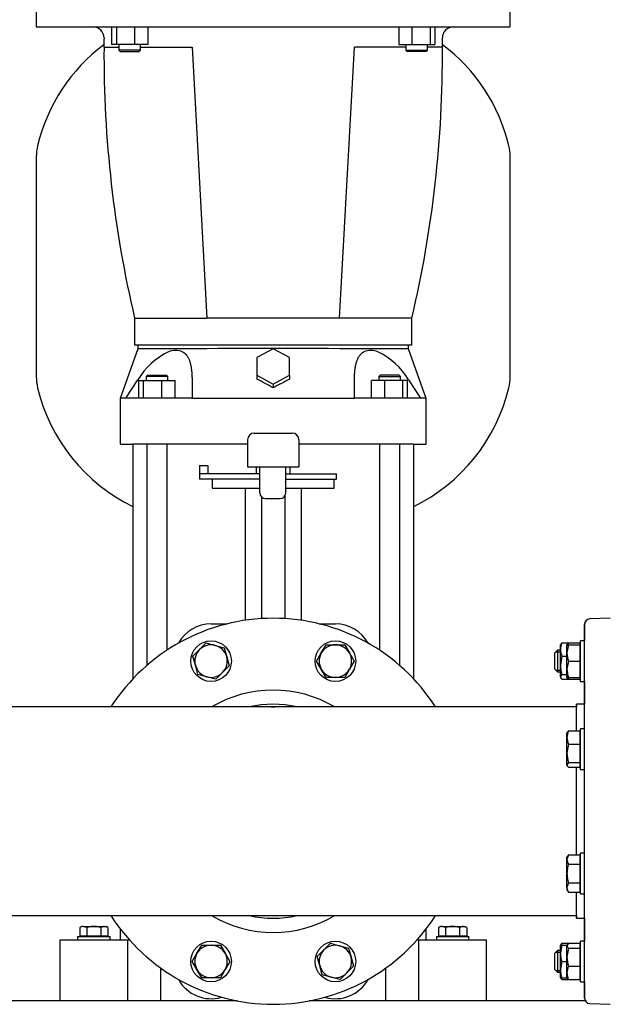
# Model space of a CAD drawing. Units: millimetres. Extents: x 167 to 6855, y 167 to 4783.
# Drawn here: x 3493 to 3929, y 637 to 1364 of the extents above; entities that cross this region are included whole.
import ezdxf

# ---------------------------------------------------------------- set-up
doc = ezdxf.new("R2010")
doc.units = ezdxf.units.MM
for name, color, linetype in [('11021_-_BS_4848_', 7, 'Continuous'), ('62014_DN150_PRES', 7, 'Continuous'), ('63113_VMV_DN150_', 7, 'Continuous'), ('73011_DN150_BUTT', 7, 'Continuous'), ('80005_F35_LV', 7, 'Continuous'), ('Default', 7, 'Continuous'), ('LANTERNA-SV-160-', 7, 'Continuous'), ('M12_PLAIN_WASHER', 7, 'Continuous'), ('M12_X_70_LG_HEX_', 7, 'Continuous'), ('M16_FULL_HEX_NUT', 7, 'Continuous'), ('M16_PLAIN_WASHER', 7, 'Continuous'), ('M16_X_120_LG_HEX', 7, 'Continuous'), ('M16_X_65_LG_HEX_', 7, 'Continuous'), ('SV4603', 7, 'Continuous')]:
    doc.layers.add(name, color=color, linetype=linetype)

# ---------------------------------------------------------------- blocks, each defined once
blk = doc.blocks.new('SE2')
at = {"layer": '11021_-_BS_4848_', "color": 7, "linetype": 'Continuous'}
for p, q in [((3653.36, 639.32), (3449.39, 639.32)), ((3910.49, 639.32), (3706.51, 639.32))]:
    blk.add_line(p, q, dxfattribs=at)
at = {"layer": '62014_DN150_PRES', "color": 7, "linetype": 'Continuous'}
for p, q in [((3909.93, 917.29), (3909.93, 905.18)), ((3909.94, 641.34), (3909.94, 917.29)), ((3928.93, 921.82), (3913.79, 921.29)), ((3928.94, 921.82), (3913.8, 921.29)), ((3909.93, 875.18), (3909.93, 858.32)), ((3903.93, 858.32), (3903.93, 856.32)), ((3903.94, 858.32), (3903.93, 858.32)), ((3903.94, 838.62), (3903.94, 858.32)), ((3909.94, 858.32), (3903.94, 858.32)), ((3903.94, 747.25), (3903.94, 811.85)), ((3903.94, 700.32), (3903.94, 719.54)), ((3903.93, 702.32), (3903.93, 700.32)), ((3903.93, 700.32), (3903.94, 700.32)), ((3903.94, 700.32), (3909.94, 700.32)), ((3909.93, 700.32), (3909.93, 683.45)), ((3909.93, 653.45), (3909.93, 641.34)), ((3913.8, 637.34), (3928.94, 636.82))]:
    blk.add_line(p, q, dxfattribs=at)
for centre, radius, start, end in [((3679.94, 779.32), 142.5, 32.70753, 147.29247), ((3913.93, 917.29), 4, 92, 180), ((3913.94, 917.29), 4, 92, 180), ((3679.94, 779.32), 89.45, 59.41275, 120.58725), ((3679.94, 779.32), 79, 77.08009, 102.91991), ((3679.94, 779.32), 142.5, 212.70753, 327.29247), ((3679.94, 779.32), 89.45, 239.41275, 300.58725), ((3679.94, 779.32), 79, 257.08009, 282.91991), ((3913.93, 641.34), 4, 180, 210.43512), ((3913.94, 641.34), 4, 180, 268)]:
    blk.add_arc(centre, radius, start, end, dxfattribs=at)
at = {"layer": '63113_VMV_DN150_', "color": 7, "linetype": 'Continuous'}
for p, q in [((3679.94, 856.32), (3455.94, 856.32)), ((3681.36, 856.3), (3678.52, 856.3)), ((3903.94, 856.32), (3679.94, 856.32)), ((3455.94, 702.32), (3679.94, 702.32)), ((3678.52, 702.33), (3681.36, 702.33)), ((3679.94, 702.32), (3903.94, 702.32))]:
    blk.add_line(p, q, dxfattribs=at)
for start, end in [(88.94516, 91.05484), (268.94516, 271.05484)]:
    blk.add_arc((3679.94, 779.32), 77, start, end, dxfattribs=at)
at = {"layer": '73011_DN150_BUTT', "color": 7, "linetype": 'Continuous'}
for p, q in [((3665.94, 1058.49), (3693.94, 1058.49)), ((3660.94, 1053.49), (3660.94, 1033.49)), ((3698.94, 1053.49), (3698.94, 1033.49)), ((3625.44, 1034.71), (3625.44, 1028.49)), ((3625.44, 1034.71), (3631.62, 1034.71)), ((3631.62, 1034.71), (3631.62, 1028.49)), ((3660.94, 1033.49), (3698.94, 1033.49)), ((3667.44, 1033.49), (3667.44, 1028.49)), ((3670.01, 1014.48), (3670.01, 1033.49)), ((3689.17, 1014.48), (3689.17, 1033.49)), ((3692.44, 1028.49), (3692.44, 1033.49)), ((3625.37, 1028.49), (3625.37, 1024.49)), ((3625.44, 1028.49), (3625.37, 1028.49)), ((3670.01, 1028.49), (3625.44, 1028.49)), ((3689.17, 1028.49), (3726.62, 1028.49)), ((3726.62, 1024.49), (3726.62, 1028.49)), ((3670.01, 1024.49), (3625.37, 1024.49)), ((3634.94, 1024.49), (3634.94, 1017.86)), ((3634.94, 1017.86), (3670.01, 1017.86)), ((3659.31, 1017.86), (3659.31, 920.31)), ((3689.17, 1024.49), (3726.62, 1024.49)), ((3689.17, 1017.86), (3724.94, 1017.86)), ((3700.57, 1017.86), (3700.57, 920.31)), ((3724.94, 1017.86), (3724.94, 1024.49)), ((3670.01, 1014.3), (3670.01, 1014.48)), ((3671.39, 1011.14), (3671.39, 921.56)), ((3688.48, 1011.93), (3688.48, 921.56)), ((3689.17, 1014.48), (3689.17, 1014.3)), ((3674.13, 1010.18), (3685.05, 1010.18)), ((3634.02, 917.69), (3645.89, 917.69)), ((3713.99, 917.69), (3725.86, 917.69))]:
    blk.add_line(p, q, dxfattribs=at)
for centre, radius, start, end in [((3665.94, 1053.49), 5, 90, 180), ((3693.94, 1053.49), 5, 0, 90), ((3634.02, 890.18), 27.51, 90, 151.23637), ((3725.86, 890.18), 27.51, 28.76363, 90), ((3634.02, 668.45), 27.51, 208.76363, 286.23637), ((3725.86, 668.45), 27.51, 253.76363, 331.23637)]:
    blk.add_arc(centre, radius, start, end, dxfattribs=at)
for centre, major_axis in [((3675.01, 1015.18), (3.83, 3.83)), ((3684.17, 1015.18), (-3.83, 3.83))]:
    blk.add_ellipse(centre, major_axis=major_axis, ratio=0.83733, start_param=2.4445, end_param=3.838685, dxfattribs=at)
at = {"layer": '80005_F35_LV', "color": 7, "linetype": 'Continuous'}
for p, q in [((3504.94, 1262.5), (3504.94, 1100.13)), ((3854.94, 1100.13), (3854.94, 1262.5))]:
    blk.add_line(p, q, dxfattribs=at)
for centre, radius, start, end in [((3633.87, 1240), 131.59, 126.88976, 166.52944), ((3726.01, 1240), 131.59, 13.47056, 53.11024), ((3539.94, 1262.5), 35, 166.52944, 180), ((3819.94, 1262.5), 35, 0, 13.47056), ((3539.94, 1100.13), 35, 180, 193.47056), ((3819.94, 1100.13), 35, 346.52944, 0), ((3633.87, 1122.63), 131.59, 193.47056, 244.00116), ((3726.01, 1122.63), 131.59, 295.99884, 346.52944)]:
    blk.add_arc(centre, radius, start, end, dxfattribs=at)
at = {"layer": 'LANTERNA-SV-160-', "color": 7, "linetype": 'Continuous'}
for p, q in [((3504.94, 1373.32), (3504.94, 1358.32)), ((3854.94, 1358.32), (3854.94, 1373.32)), ((3504.94, 1358.32), (3854.94, 1358.32)), ((3560.48, 1358.32), (3560.48, 1345.32)), ((3564.07, 1358.32), (3564.07, 1345.32)), ((3577.45, 1358.32), (3577.45, 1345.32)), ((3587.25, 1358.32), (3587.25, 1345.32)), ((3772.63, 1358.32), (3772.63, 1345.32)), ((3782.43, 1358.32), (3782.43, 1345.32)), ((3795.81, 1358.32), (3795.81, 1345.32)), ((3799.4, 1358.32), (3799.4, 1345.32)), ((3564.07, 1345.32), (3560.48, 1345.32)), ((3577.45, 1345.32), (3564.07, 1345.32)), ((3565.87, 1345.32), (3565.87, 1341.32)), ((3587.25, 1345.32), (3577.45, 1345.32)), ((3581.87, 1341.32), (3581.87, 1345.32)), ((3772.63, 1345.32), (3782.43, 1345.32)), ((3778, 1345.32), (3778, 1341.32)), ((3782.43, 1345.32), (3795.81, 1345.32)), ((3794, 1341.32), (3794, 1345.32)), ((3795.81, 1345.32), (3799.4, 1345.32)), ((3554.87, 1343.32), (3565.87, 1343.32)), ((3581.87, 1341.32), (3565.87, 1341.32)), ((3565.87, 1341.32), (3566.87, 1340.32)), ((3566.87, 1340.32), (3580.87, 1340.32)), ((3580.87, 1340.32), (3581.87, 1341.32)), ((3581.87, 1343.32), (3619.94, 1343.32)), ((3619.94, 1343.32), (3630.94, 1143.32)), ((3728.94, 1143.32), (3739.94, 1343.32)), ((3778, 1343.32), (3739.94, 1343.32)), ((3778, 1341.32), (3794, 1341.32)), ((3778, 1341.32), (3779, 1340.32)), ((3793, 1340.32), (3779, 1340.32)), ((3793, 1340.32), (3794, 1341.32)), ((3805.01, 1343.32), (3794, 1343.32)), ((3577.44, 1143.32), (3630.94, 1143.32)), ((3577.44, 1143.32), (3577.44, 1123.32)), ((3728.94, 1143.32), (3630.94, 1143.32)), ((3782.44, 1143.32), (3728.94, 1143.32)), ((3782.44, 1123.32), (3782.44, 1143.32)), ((3782.44, 1123.32), (3577.44, 1123.32))]:
    blk.add_line(p, q, dxfattribs=at)
for centre, radius, start, end in [((3546.94, 1350.32), 8, 359.17562, 90), ((3812.94, 1350.32), 8, 90, 180.82438), ((4404.85, 1337.97), 850, 179.17562, 179.63973), ((2955.03, 1337.97), 850, 0.36027, 0.82438), ((4404.93, 1338.15), 850, 179.65165, 193.25081), ((2954.95, 1338.15), 850, 346.74919, 0.34835)]:
    blk.add_arc(centre, radius, start, end, dxfattribs=at)
at = {"layer": 'M12_PLAIN_WASHER', "color": 7, "linetype": 'Continuous'}
for p, q in [((3535.44, 686.82), (3559.44, 686.82)), ((3535.44, 686.82), (3535.44, 684.32)), ((3559.44, 684.32), (3559.44, 686.82)), ((3800.44, 686.82), (3824.44, 686.82)), ((3800.44, 686.82), (3800.44, 684.32)), ((3824.44, 684.32), (3824.44, 686.82))]:
    blk.add_line(p, q, dxfattribs=at)
at = {"layer": 'M12_X_70_LG_HEX_', "color": 7, "linetype": 'Continuous'}
for p, q in [((3538.44, 694.32), (3537.05, 693.51)), ((3537.05, 693.51), (3537.05, 687.19)), ((3539.64, 694.32), (3538.44, 694.32)), ((3539.64, 694.32), (3547.44, 694.32)), ((3542.24, 693.51), (3539.64, 694.32)), ((3542.24, 693.51), (3542.24, 687.19)), ((3547.44, 694.32), (3555.23, 694.32)), ((3552.63, 693.51), (3552.63, 687.19)), ((3555.23, 694.32), (3556.44, 694.32)), ((3557.83, 693.51), (3555.23, 694.32)), ((3557.83, 693.51), (3556.44, 694.32)), ((3557.83, 693.51), (3557.83, 687.19)), ((3803.44, 694.32), (3802.05, 693.51)), ((3802.05, 693.51), (3802.05, 687.19)), ((3804.64, 694.32), (3803.44, 694.32)), ((3804.64, 694.32), (3812.44, 694.32)), ((3807.24, 693.51), (3804.64, 694.32)), ((3807.24, 693.51), (3807.24, 687.19)), ((3812.44, 694.32), (3820.23, 694.32)), ((3817.63, 693.51), (3817.63, 687.19)), ((3820.23, 694.32), (3821.44, 694.32)), ((3822.83, 693.51), (3820.23, 694.32)), ((3822.83, 693.51), (3821.44, 694.32)), ((3822.83, 693.51), (3822.83, 687.19)), ((3542.24, 687.19), (3537.05, 687.19)), ((3539.12, 687.19), (3539.12, 686.82)), ((3552.63, 687.19), (3542.24, 687.19)), ((3557.83, 687.19), (3552.63, 687.19)), ((3555.75, 686.82), (3555.75, 687.19)), ((3807.24, 687.19), (3802.05, 687.19)), ((3804.12, 687.19), (3804.12, 686.82)), ((3817.63, 687.19), (3807.24, 687.19)), ((3822.83, 687.19), (3817.63, 687.19)), ((3820.75, 686.82), (3820.75, 687.19))]:
    blk.add_line(p, q, dxfattribs=at)
for centre in [(3539.79, 689.24), (3555.38, 689.24), (3804.79, 689.24), (3820.38, 689.24)]:
    blk.add_arc(centre, 5.08, 91.66424, 122.72001, dxfattribs=at)
for points in [[(3547.44, 694.32), (3546.56, 694.32), (3545.67, 694.24), (3543.93, 693.96), (3543.08, 693.75), (3542.24, 693.51)], [(3552.63, 693.51), (3551.79, 693.76), (3550.92, 693.96), (3549.19, 694.24), (3548.32, 694.32), (3547.44, 694.32)], [(3812.44, 694.32), (3811.56, 694.32), (3810.69, 694.24), (3808.95, 693.96), (3808.09, 693.76), (3807.24, 693.51)], [(3817.63, 693.51), (3816.79, 693.75), (3815.94, 693.96), (3814.21, 694.24), (3813.32, 694.32), (3812.44, 694.32)]]:
    blk.add_open_spline(points, degree=3, knots=[0, 0, 0, 0, 0.5, 0.5, 1, 1, 1, 1], dxfattribs=at)
at = {"layer": 'M16_FULL_HEX_NUT', "color": 7, "linetype": 'Continuous'}
for p, q in [((3892.43, 902.69), (3892.13, 902.18)), ((3892.13, 898.66), (3892.13, 902.18)), ((3893.21, 903.56), (3898, 903.56)), ((3906.93, 902.18), (3906.64, 902.69)), ((3892.13, 887.07), (3892.13, 898.66)), ((3893.21, 893.77), (3892.13, 887.07)), ((3892.13, 878.59), (3892.13, 887.07)), ((3893.21, 893.77), (3896.93, 893.77)), ((3893.21, 880.38), (3892.13, 878.59)), ((3893.21, 880.38), (3896.93, 880.38)), ((3892.13, 878.59), (3892.13, 878.18)), ((3892.13, 878.18), (3892.43, 877.66)), ((3893.21, 876.8), (3905.86, 876.8)), ((3906.64, 877.66), (3906.93, 878.18)), ((3906.73, 878.94), (3906.93, 878.59)), ((3892.43, 680.97), (3892.13, 680.45)), ((3892.13, 674.45), (3892.13, 680.45)), ((3892.13, 680.45), (3893.21, 680.45)), ((3893.21, 680.45), (3892.13, 674.45)), ((3893.21, 681.84), (3905.86, 681.84)), ((3893.21, 680.45), (3896.6, 680.45)), ((3906.93, 680.45), (3906.55, 680.45)), ((3906.93, 680.45), (3906.64, 680.97)), ((3892.13, 662.45), (3892.13, 674.45)), ((3893.21, 668.45), (3892.13, 662.45)), ((3892.13, 656.45), (3892.13, 662.45)), ((3893.21, 668.45), (3896.93, 668.45)), ((3893.21, 656.45), (3892.13, 656.45)), ((3892.13, 656.45), (3892.43, 655.94)), ((3893.21, 656.45), (3896.6, 656.45)), ((3893.21, 655.07), (3898, 655.07)), ((3906.55, 656.45), (3906.93, 656.45)), ((3906.64, 655.94), (3906.93, 656.45))]:
    blk.add_line(p, q, dxfattribs=at)
for centre, radius, start, end in [((3904.78, 898.47), 12.65, 156.22214, 179.09645), ((3894.29, 898.47), 12.65, 13.62034, 17.19243), ((3904.98, 898.91), 12.85, 181.08684, 203.59457), ((3914.94, 887.29), 22.81, 180.55522, 197.64297), ((3904.98, 676.69), 12.85, 156.40543, 162.95771), ((3910.64, 674.66), 18.51, 180.65275, 199.60341), ((3910.64, 662.66), 18.51, 180.65275, 199.60341)]:
    blk.add_arc(centre, radius, start, end, dxfattribs=at)
for points, knots in [([(3892.38, 902.61), (3892.4, 902.63), (3892.41, 902.66), (3892.61, 902.98), (3892.88, 903.27), (3893.21, 903.56)], [0.4624535, 0.4624535, 0.4624535, 0.4624535, 0.5, 0.5, 1, 1, 1, 1]), ([(3892.13, 878.59), (3892.13, 878.44), (3892.16, 878.28), (3892.26, 877.98), (3892.33, 877.83), (3892.61, 877.38), (3892.88, 877.09), (3893.21, 876.8)], [0, 0, 0, 0, 0.25, 0.25, 0.5, 0.5, 1, 1, 1, 1]), ([(3892.38, 680.88), (3892.4, 680.91), (3892.41, 680.93), (3892.61, 681.25), (3892.88, 681.54), (3893.21, 681.84)], [0.4624535, 0.4624535, 0.4624535, 0.4624535, 0.5, 0.5, 1, 1, 1, 1]), ([(3892.13, 656.86), (3892.13, 656.71), (3892.16, 656.56), (3892.26, 656.25), (3892.33, 656.1), (3892.61, 655.66), (3892.88, 655.36), (3893.21, 655.07)], [0, 0, 0, 0, 0.25, 0.25, 0.5, 0.5, 1, 1, 1, 1])]:
    blk.add_open_spline(points, degree=3, knots=knots, dxfattribs=at)
at = {"layer": 'M16_PLAIN_WASHER', "color": 7, "linetype": 'Continuous'}
for p, q in [((3906.93, 875.18), (3906.93, 905.18)), ((3909.93, 905.18), (3906.93, 905.18)), ((3909.93, 875.18), (3909.93, 905.18)), ((3906.93, 875.18), (3909.93, 875.18)), ((3906.93, 810.24), (3906.93, 840.24)), ((3909.93, 840.24), (3906.93, 840.24)), ((3909.93, 810.24), (3909.93, 840.24)), ((3906.93, 810.24), (3909.93, 810.24)), ((3906.93, 718.39), (3906.93, 748.39)), ((3909.93, 748.39), (3906.93, 748.39)), ((3909.93, 718.39), (3909.93, 748.39)), ((3906.93, 718.39), (3909.93, 718.39)), ((3906.93, 653.45), (3906.93, 683.45)), ((3909.93, 683.45), (3906.93, 683.45)), ((3909.93, 653.45), (3909.93, 683.45)), ((3906.93, 653.45), (3909.93, 653.45))]:
    blk.add_line(p, q, dxfattribs=at)
for centre in [(3634.02, 890.18), (3725.86, 890.18), (3634.02, 668.45), (3725.86, 668.45)]:
    blk.add_circle(centre, 15, dxfattribs=at)
at = {"layer": 'M16_X_120_LG_HEX', "color": 7, "linetype": 'Continuous'}
for p, q in [((3625.53, 898.67), (3630.43, 903.57)), ((3630.43, 903.57), (3637.12, 901.77)), ((3637.12, 901.77), (3643.81, 899.98)), ((3715.47, 896.18), (3718.93, 902.18)), ((3718.93, 902.18), (3725.86, 902.18)), ((3725.86, 902.18), (3732.79, 902.18)), ((3732.79, 902.18), (3736.25, 896.18)), ((3620.63, 893.77), (3625.53, 898.67)), ((3643.81, 899.98), (3645.61, 893.29)), ((3712, 890.18), (3715.47, 896.18)), ((3736.25, 896.18), (3739.72, 890.18)), ((3622.43, 887.08), (3620.63, 893.77)), ((3624.22, 880.38), (3622.43, 887.08)), ((3645.61, 893.29), (3647.4, 886.59)), ((3715.47, 884.18), (3712, 890.18)), ((3739.72, 890.18), (3736.25, 884.18)), ((3630.91, 878.59), (3624.22, 880.38)), ((3642.5, 881.7), (3637.6, 876.8)), ((3647.4, 886.59), (3642.5, 881.7)), ((3718.93, 878.18), (3715.47, 884.18)), ((3736.25, 884.18), (3732.79, 878.18)), ((3637.6, 876.8), (3630.91, 878.59)), ((3725.86, 878.18), (3718.93, 878.18)), ((3732.79, 878.18), (3725.86, 878.18)), ((3623.62, 674.45), (3627.09, 680.45)), ((3627.09, 680.45), (3634.02, 680.45)), ((3634.02, 680.45), (3640.94, 680.45)), ((3640.94, 680.45), (3644.41, 674.45)), ((3712.48, 672.04), (3717.38, 676.94)), ((3717.38, 676.94), (3722.27, 681.83)), ((3722.27, 681.83), (3728.97, 680.04)), ((3728.97, 680.04), (3735.66, 678.25)), ((3735.66, 678.25), (3737.45, 671.56)), ((3620.16, 668.45), (3623.62, 674.45)), ((3644.41, 674.45), (3647.87, 668.45)), ((3714.27, 665.34), (3712.48, 672.04)), ((3737.45, 671.56), (3739.25, 664.86)), ((3623.62, 662.45), (3620.16, 668.45)), ((3627.09, 656.45), (3623.62, 662.45)), ((3644.41, 662.45), (3640.94, 656.45)), ((3647.87, 668.45), (3644.41, 662.45)), ((3716.06, 658.65), (3714.27, 665.34)), ((3739.25, 664.86), (3734.35, 659.96)), ((3634.02, 656.45), (3627.09, 656.45)), ((3640.94, 656.45), (3634.02, 656.45)), ((3722.75, 656.86), (3716.06, 658.65)), ((3729.45, 655.07), (3722.75, 656.86)), ((3734.35, 659.96), (3729.45, 655.07))]:
    blk.add_line(p, q, dxfattribs=at)
for centre, start, end in [((3634.02, 890.18), 75, 135), ((3634.02, 890.18), 15, 75), ((3725.86, 890.18), 90, 150), ((3725.86, 890.18), 30, 90), ((3634.02, 890.18), 135, 195), ((3725.86, 890.18), 150, 210), ((3725.86, 890.18), 330, 30), ((3634.02, 890.18), 195, 255), ((3634.02, 890.18), 315, 15), ((3634.02, 890.18), 255, 315), ((3725.86, 890.18), 210, 270), ((3725.86, 890.18), 270, 330), ((3634.02, 668.45), 90, 150), ((3634.02, 668.45), 30, 90), ((3725.86, 668.45), 135, 195), ((3725.86, 668.45), 75, 135), ((3725.86, 668.45), 15, 75), ((3634.02, 668.45), 150, 210), ((3634.02, 668.45), 330, 30), ((3725.86, 668.45), 315, 15), ((3634.02, 668.45), 210, 270), ((3634.02, 668.45), 270, 330), ((3725.86, 668.45), 195, 255), ((3725.86, 668.45), 255, 315)]:
    blk.add_arc(centre, 12, start, end, dxfattribs=at)
at = {"layer": 'M16_X_65_LG_HEX_', "color": 7, "linetype": 'Continuous'}
for p, q in [((3898.01, 903.57), (3896.93, 901.77)), ((3897.24, 902.71), (3896.93, 902.18)), ((3896.93, 896.18), (3896.93, 902.18)), ((3896.93, 902.18), (3898.01, 902.18)), ((3898.01, 902.18), (3896.93, 896.18)), ((3898.01, 903.57), (3906.43, 903.57)), ((3898.01, 902.18), (3906.43, 902.18)), ((3906.43, 903.57), (3906.43, 902.18)), ((3906.43, 902.18), (3906.43, 890.18)), ((3906.93, 901.43), (3906.43, 901.43)), ((3889.94, 898.18), (3887.94, 896.18)), ((3887.94, 884.18), (3887.94, 896.18)), ((3888.71, 896.95), (3892.13, 896.95)), ((3889.94, 898.18), (3889.94, 882.18)), ((3892.13, 898.18), (3889.94, 898.18)), ((3896.93, 884.18), (3896.93, 896.18)), ((3909.94, 898.18), (3909.93, 898.18)), ((3898.01, 890.18), (3896.93, 884.18)), ((3898.01, 890.18), (3906.43, 890.18)), ((3906.43, 890.18), (3906.43, 878.18)), ((3887.94, 884.18), (3889.94, 882.18)), ((3888.71, 883.41), (3892.13, 883.41)), ((3889.94, 882.18), (3892.13, 882.18)), ((3896.93, 878.18), (3896.93, 884.18)), ((3909.93, 882.18), (3909.94, 882.18)), ((3896.93, 878.18), (3897.24, 877.65)), ((3898.01, 878.18), (3896.93, 878.18)), ((3898.01, 876.8), (3897.43, 877.76)), ((3898.01, 878.18), (3906.43, 878.18)), ((3898.01, 876.8), (3906.43, 876.8)), ((3906.43, 878.94), (3906.93, 878.94)), ((3906.43, 878.18), (3906.43, 876.8)), ((3897.23, 837.75), (3896.93, 837.24)), ((3896.93, 833.72), (3896.93, 837.24)), ((3898.01, 838.62), (3906.43, 838.62)), ((3906.43, 838.62), (3906.43, 828.82)), ((3906.93, 836.48), (3906.43, 836.48)), ((3896.93, 822.13), (3896.93, 833.72)), ((3898.01, 828.82), (3896.93, 822.13)), ((3898.01, 828.82), (3906.43, 828.82)), ((3906.43, 828.82), (3906.43, 815.44)), ((3909.94, 833.24), (3909.93, 833.24)), ((3896.93, 813.65), (3896.93, 822.13)), ((3898.01, 815.44), (3896.93, 813.65)), ((3898.01, 815.44), (3906.43, 815.44)), ((3906.43, 815.44), (3906.43, 811.85)), ((3909.93, 817.24), (3909.94, 817.24)), ((3896.93, 813.65), (3896.93, 813.24)), ((3896.93, 813.24), (3897.23, 812.72)), ((3898.01, 811.85), (3906.43, 811.85)), ((3906.43, 813.99), (3906.93, 813.99)), ((3898.01, 747.25), (3896.93, 743.79)), ((3898.01, 747.25), (3896.93, 745.39)), ((3896.93, 743.79), (3896.93, 745.39)), ((3896.93, 733.39), (3896.93, 743.79)), ((3898.01, 747.25), (3906.43, 747.25)), ((3906.43, 747.25), (3906.43, 740.32)), ((3906.93, 744.64), (3906.43, 744.64)), ((3898.01, 740.32), (3906.43, 740.32)), ((3906.43, 740.32), (3906.43, 726.47)), ((3909.94, 741.39), (3909.93, 741.39)), ((3896.93, 723), (3896.93, 733.39)), ((3898.01, 726.47), (3896.93, 723)), ((3896.93, 723), (3896.93, 721.39)), ((3896.93, 721.39), (3898.01, 719.54)), ((3898.01, 726.47), (3906.43, 726.47)), ((3906.43, 726.47), (3906.43, 719.54)), ((3906.43, 722.15), (3906.93, 722.15)), ((3909.93, 725.39), (3909.94, 725.39)), ((3898.01, 719.54), (3906.43, 719.54)), ((3889.94, 676.45), (3887.94, 674.45)), ((3889.94, 676.45), (3889.94, 660.45)), ((3892.13, 676.45), (3889.94, 676.45)), ((3898.01, 681.83), (3896.93, 680.04)), ((3897.24, 680.98), (3896.93, 680.45)), ((3896.93, 680.45), (3896.93, 680.04)), ((3896.93, 671.56), (3896.93, 680.04)), ((3898.01, 678.25), (3896.93, 671.56)), ((3898.01, 681.83), (3906.43, 681.83)), ((3898.01, 678.25), (3906.43, 678.25)), ((3906.43, 681.83), (3906.43, 678.25)), ((3906.93, 679.7), (3906.43, 679.7)), ((3906.43, 678.25), (3906.43, 664.86)), ((3909.94, 676.45), (3909.93, 676.45)), ((3887.94, 662.45), (3887.94, 674.45)), ((3888.71, 675.22), (3892.13, 675.22)), ((3896.93, 659.96), (3896.93, 671.56)), ((3887.94, 662.45), (3889.94, 660.45)), ((3888.71, 661.68), (3892.13, 661.68)), ((3898.01, 664.86), (3906.43, 664.86)), ((3906.43, 664.86), (3906.43, 655.07)), ((3889.94, 660.45), (3892.13, 660.45)), ((3896.93, 656.45), (3896.93, 659.96)), ((3896.93, 656.45), (3897.24, 655.92)), ((3898.01, 655.07), (3897.43, 656.03)), ((3898.01, 655.07), (3906.43, 655.07)), ((3906.43, 657.21), (3906.93, 657.21)), ((3909.93, 660.45), (3909.94, 660.45))]:
    blk.add_line(p, q, dxfattribs=at)
for centre, radius, start, end in [((3915.44, 896.39), 18.51, 180.65275, 199.60341), ((3915.44, 884.39), 18.51, 180.65275, 199.60341), ((3909.78, 881.94), 12.85, 197.03897, 203.59457), ((3909.78, 833.48), 12.85, 156.40543, 178.91316), ((3909.58, 833.92), 12.65, 180.90355, 203.77786), ((3919.74, 822.35), 22.81, 180.55522, 197.64297), ((3903.7, 743.98), 6.77, 181.66424, 212.72001), ((3903.7, 723.2), 6.77, 181.66424, 212.72001), ((3919.74, 671.78), 22.81, 180.55522, 197.64297), ((3909.78, 659.72), 12.85, 156.40543, 178.91316), ((3909.58, 660.16), 12.65, 180.90355, 203.77786)]:
    blk.add_arc(centre, radius, start, end, dxfattribs=at)
for points, knots in [([(3897.18, 837.67), (3897.2, 837.69), (3897.21, 837.71), (3897.41, 838.03), (3897.68, 838.33), (3898.01, 838.62)], [0.4624535, 0.4624535, 0.4624535, 0.4624535, 0.5, 0.5, 1, 1, 1, 1]), ([(3896.93, 813.65), (3896.93, 813.49), (3896.96, 813.34), (3897.06, 813.04), (3897.13, 812.89), (3897.41, 812.44), (3897.68, 812.15), (3898.01, 811.85)], [0, 0, 0, 0, 0.25, 0.25, 0.5, 0.5, 1, 1, 1, 1]), ([(3898.01, 740.32), (3897.68, 739.2), (3897.41, 738.04), (3897.03, 735.73), (3896.93, 734.56), (3896.93, 733.39)], [0, 0, 0, 0, 0.5, 0.5, 1, 1, 1, 1]), ([(3896.93, 733.39), (3896.93, 732.81), (3896.96, 732.22), (3897.06, 731.04), (3897.13, 730.46), (3897.41, 728.72), (3897.68, 727.59), (3898.01, 726.47)], [0, 0, 0, 0, 0.25, 0.25, 0.5, 0.5, 1, 1, 1, 1]), ([(3896.93, 680.04), (3896.93, 679.89), (3896.96, 679.74), (3897.06, 679.43), (3897.13, 679.28), (3897.41, 678.84), (3897.68, 678.54), (3898.01, 678.25)], [0, 0, 0, 0, 0.25, 0.25, 0.5, 0.5, 1, 1, 1, 1])]:
    blk.add_open_spline(points, degree=3, knots=knots, dxfattribs=at)
at = {"layer": 'SV4603', "color": 7, "linetype": 'Continuous'}
for p, q in [((3579.94, 1120.82), (3566.86, 1084.1)), ((3579.94, 1123.32), (3579.94, 1120.81)), ((3614.46, 1120.82), (3604.35, 1120.82)), ((3679.94, 1120.74), (3667.94, 1114.23)), ((3691.94, 1114.23), (3679.94, 1120.74)), ((3755.52, 1120.82), (3745.41, 1120.82)), ((3779.94, 1120.81), (3779.94, 1123.32)), ((3793.02, 1084.1), (3779.94, 1120.82)), ((3667.94, 1114.23), (3667.94, 1101.21)), ((3691.94, 1101.21), (3691.94, 1114.23)), ((3571.14, 1084.32), (3579.95, 1097.81)), ((3587.03, 1101.32), (3586.03, 1100.32)), ((3602.03, 1100.32), (3586.03, 1100.32)), ((3586.03, 1100.32), (3586.03, 1097.32)), ((3587.03, 1101.32), (3601.03, 1101.32)), ((3602.03, 1100.32), (3601.03, 1101.32)), ((3602.03, 1097.32), (3602.03, 1100.32)), ((3619.95, 1097.81), (3619.95, 1084.32)), ((3667.94, 1101.21), (3679.94, 1094.69)), ((3667.94, 1101.21), (3667.94, 1098.33)), ((3679.94, 1094.69), (3691.94, 1101.21)), ((3691.94, 1101.21), (3691.94, 1098.33)), ((3739.92, 1084.32), (3739.92, 1097.81)), ((3758.85, 1101.32), (3757.85, 1100.32)), ((3757.85, 1100.32), (3773.85, 1100.32)), ((3757.85, 1100.32), (3757.85, 1097.32)), ((3772.85, 1101.32), (3758.85, 1101.32)), ((3773.85, 1100.32), (3772.85, 1101.32)), ((3773.85, 1097.32), (3773.85, 1100.32)), ((3779.92, 1097.81), (3788.73, 1084.32)), ((3580.64, 1097.32), (3584.23, 1097.32)), ((3580.64, 1084.32), (3580.64, 1097.32)), ((3584.23, 1097.32), (3597.61, 1097.32)), ((3584.23, 1084.32), (3584.23, 1097.32)), ((3597.61, 1097.32), (3607.41, 1097.32)), ((3597.61, 1084.32), (3597.61, 1097.32)), ((3607.41, 1084.32), (3607.41, 1097.32)), ((3679.94, 1094.69), (3679.94, 1091.91)), ((3762.27, 1097.32), (3752.47, 1097.32)), ((3752.47, 1084.32), (3752.47, 1097.32)), ((3775.65, 1097.32), (3762.27, 1097.32)), ((3762.27, 1084.32), (3762.27, 1097.32)), ((3779.24, 1097.32), (3775.65, 1097.32)), ((3775.65, 1084.32), (3775.65, 1097.32)), ((3779.24, 1084.32), (3779.24, 1097.32)), ((3566.94, 1084.33), (3566.94, 1050.32)), ((3576.4, 1084.32), (3571.14, 1084.32)), ((3590.25, 1084.32), (3576.4, 1084.32)), ((3619.95, 1084.32), (3590.25, 1084.32)), ((3769.63, 1084.32), (3739.92, 1084.32)), ((3783.48, 1084.32), (3769.63, 1084.32)), ((3788.73, 1084.32), (3783.48, 1084.32)), ((3792.94, 1050.32), (3792.94, 1084.33)), ((3566.94, 1050.32), (3576.4, 1050.32)), ((3576.19, 1050.32), (3576.19, 877)), ((3590.25, 1050.32), (3576.4, 1050.32)), ((3586.53, 1050.32), (3586.53, 886.93)), ((3660.94, 1050.32), (3590.25, 1050.32)), ((3601.53, 898.3), (3601.53, 1050.32)), ((3769.63, 1050.32), (3698.94, 1050.32)), ((3758.35, 1050.32), (3758.35, 898.3)), ((3783.48, 1050.32), (3769.63, 1050.32)), ((3773.35, 886.93), (3773.35, 1050.32)), ((3783.48, 1050.32), (3792.94, 1050.32)), ((3783.69, 877), (3783.69, 1050.32)), ((3566.94, 692.5), (3566.94, 684.32)), ((3792.94, 684.32), (3792.94, 692.5)), ((3522.44, 684.32), (3542.44, 684.32)), ((3522.44, 639.32), (3522.44, 684.32)), ((3542.44, 684.32), (3572.44, 684.32)), ((3572.44, 684.32), (3573.73, 684.32)), ((3572.44, 639.32), (3572.44, 684.32)), ((3786.15, 684.32), (3787.44, 684.32)), ((3787.44, 684.32), (3817.44, 684.32)), ((3787.44, 639.32), (3787.44, 684.32)), ((3817.44, 684.32), (3837.44, 684.32)), ((3837.44, 639.32), (3837.44, 684.32)), ((3596.86, 639.32), (3596.86, 663.54)), ((3763.02, 639.32), (3763.02, 663.54))]:
    blk.add_line(p, q, dxfattribs=at)
for centre, radius, start, end in [((3607.76, 1106.03), 13.51, 67.4847, 112.5153), ((3680.19, -50255.46), 51376.32, 89.927257, 90.073294), ((3752.12, 1105.81), 13.71, 67.8353, 112.1647), ((3625.56, 1070.67), 53.07, 115.64837, 149.24112), ((3734.07, 1070.4), 53.42, 30.87293, 64.23758), ((3263.93, 328.73), 869.2, 61.40554, 62.30264), ((4095.91, 328.79), 869.13, 117.69732, 118.5945), ((3568.14, -2577.02), 3661.34, 89.95303, 90.01882), ((3791.74, -2577.02), 3661.34, 89.98118, 90.04697)]:
    blk.add_arc(centre, radius, start, end, dxfattribs=at)
for points in [[(3604.35, 1120.82), (3600.59, 1120.82), (3593.71, 1120.82), (3585.91, 1120.82), (3581.04, 1120.82), (3579.94, 1120.82), (3579.94, 1120.82)], [(3779.94, 1120.82), (3779.94, 1120.82), (3778.84, 1120.82), (3773.97, 1120.82), (3766.17, 1120.82), (3759.29, 1120.82), (3755.52, 1120.82)]]:
    blk.add_open_spline(points, degree=3, dxfattribs=at)
for points, knots in [([(3612.93, 1118.51), (3613.02, 1118.47), (3613.19, 1118.38), (3613.44, 1118.23), (3613.69, 1118.08), (3613.93, 1117.92), (3614.16, 1117.75), (3614.39, 1117.57), (3614.62, 1117.39), (3614.83, 1117.19), (3615.05, 1116.99), (3615.26, 1116.78), (3615.46, 1116.56), (3615.66, 1116.34), (3615.85, 1116.1), (3616.2, 1115.65), (3616.68, 1114.94), (3617.25, 1113.91), (3617.77, 1112.78), (3618.18, 1111.65), (3618.52, 1110.57), (3618.79, 1109.55), (3619.03, 1108.47), (3619.25, 1107.33), (3619.43, 1106.14), (3619.59, 1104.89), (3619.72, 1103.59), (3619.83, 1102.22), (3619.9, 1100.8), (3619.95, 1099.33), (3619.95, 1098.32), (3619.95, 1097.81)], [0, 0, 0, 0, 0.014745, 0.029498, 0.044265, 0.059054, 0.073868, 0.088715, 0.1036, 0.118528, 0.133506, 0.148538, 0.163631, 0.178789, 0.194017, 0.209322, 0.264184, 0.320467, 0.378364, 0.438052, 0.48265, 0.528402, 0.575359, 0.623574, 0.673093, 0.723961, 0.776223, 0.829919, 0.885089, 0.94177, 1, 1, 1, 1]), ([(3739.92, 1097.81), (3739.92, 1098.08), (3739.93, 1098.62), (3739.94, 1099.42), (3739.96, 1100.2), (3739.99, 1100.97), (3740.03, 1101.72), (3740.07, 1102.45), (3740.12, 1103.17), (3740.18, 1103.88), (3740.25, 1104.56), (3740.33, 1105.24), (3740.41, 1105.89), (3740.51, 1106.54), (3740.61, 1107.16), (3740.71, 1107.77), (3740.83, 1108.36), (3740.95, 1108.94), (3741.08, 1109.51), (3741.22, 1110.05), (3741.37, 1110.58), (3741.52, 1111.1), (3741.77, 1111.86), (3742.13, 1112.83), (3742.65, 1113.97), (3743.22, 1114.99), (3743.77, 1115.78), (3744.25, 1116.38), (3744.64, 1116.81), (3745.06, 1117.22), (3745.5, 1117.59), (3745.96, 1117.93), (3746.44, 1118.24), (3746.77, 1118.42), (3746.94, 1118.51)], [0, 0, 0, 0, 0.030875, 0.061316, 0.091328, 0.120916, 0.150085, 0.178842, 0.207192, 0.23514, 0.262693, 0.289856, 0.316636, 0.343038, 0.369071, 0.394739, 0.42005, 0.445012, 0.46963, 0.493913, 0.517869, 0.541504, 0.564829, 0.624485, 0.682364, 0.738645, 0.793521, 0.823626, 0.853458, 0.883058, 0.912469, 0.941733, 0.970895, 1, 1, 1, 1]), ([(3619.95, 1084.32), (3625.09, 1084.32), (3637.68, 1084.32), (3657.66, 1084.32), (3679.94, 1084.32), (3702.22, 1084.32), (3722.2, 1084.32), (3734.79, 1084.32), (3739.92, 1084.32)], [0, 0, 0, 0, 0.127642, 0.313821, 0.5, 0.686179, 0.872358, 1, 1, 1, 1])]:
    blk.add_open_spline(points, degree=3, knots=knots, dxfattribs=at)

msp = doc.modelspace()

# ---------------------------------------------------------------- block references
at = {"layer": 'Default'}
msp.add_blockref('SE2', (0, 0), dxfattribs=at)

doc.saveas('drawing.dxf')
